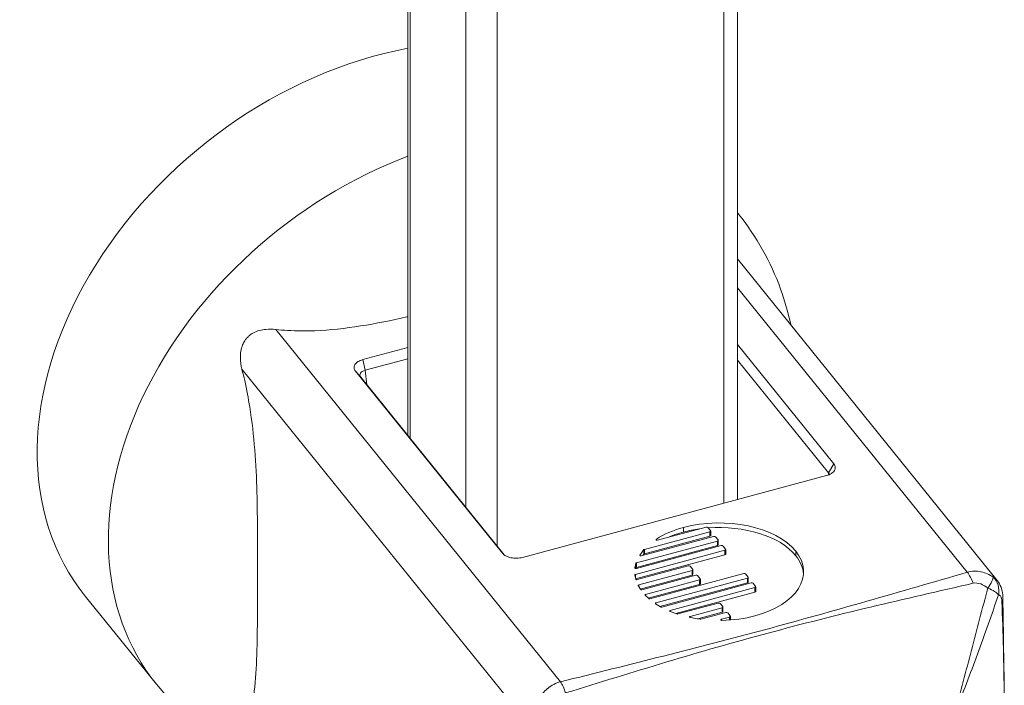
# Model space of a CAD drawing. Units: inches. Extents: x 18 to 407, y 8 to 250.
# Drawn here: x 358 to 359, y 192 to 193 of the extents above; entities that cross this region are included whole.
import ezdxf

# ---------------------------------------------------------------- set-up
doc = ezdxf.new("R2010")
doc.units = ezdxf.units.IN
doc.header["$LTSCALE"] = 25
doc.header["$MEASUREMENT"] = 0
doc.layers.add('Visible (ANSI)', color=7, linetype='Continuous', lineweight=5)
doc.layers.add('Visible Narrow (ANSI)', color=7, linetype='Continuous', lineweight=5)

msp = doc.modelspace()

# ---------------------------------------------------------------- linework, layer by layer
at = {"layer": 'Visible (ANSI)'}
for p, q in [((358.4464, 210.6074), (358.4464, 192.6142)), ((359.0246, 209.9867), (359.0246, 192.5021)), ((359.0246, 193.005), (359.0262, 193.0029)), ((359.4803, 192.3602), (359.0246, 192.9244)), ((358.3674, 192.7476), (358.4464, 192.7688)), ((359.0246, 192.7739), (359.1936, 192.5646)), ((358.4464, 192.7489), (358.3718, 192.7288)), ((359.1843, 192.549), (359.0246, 192.7468)), ((358.6122, 192.4081), (358.3545, 192.7271)), ((358.3638, 192.7165), (358.6153, 192.4052)), ((359.1807, 192.5442), (358.6477, 192.4007)), ((358.9761, 192.4458), (358.8612, 192.4148)), ((358.8844, 192.431), (358.9695, 192.4539)), ((358.9728, 192.4532), (358.9773, 192.4476)), ((358.9776, 192.439), (358.9776, 192.447)), ((358.9893, 192.4294), (358.8475, 192.3913)), ((358.8559, 192.4035), (358.9827, 192.4376)), ((358.9761, 192.4377), (358.8612, 192.4068)), ((358.986, 192.4369), (358.9905, 192.4313)), ((358.9907, 192.4227), (358.9907, 192.4307)), ((359.0025, 192.4131), (358.8456, 192.3709)), ((359.0025, 192.4051), (358.8459, 192.3629)), ((358.8474, 192.3813), (358.9959, 192.4213)), ((358.9893, 192.4214), (358.8475, 192.3832)), ((358.9992, 192.4206), (359.0037, 192.415)), ((359.0039, 192.4064), (359.0039, 192.4144)), ((358.8465, 192.3905), (358.8448, 192.3823)), ((358.8446, 192.3698), (358.846, 192.3625)), ((358.8465, 192.3825), (358.8462, 192.3812)), ((358.8486, 192.3617), (358.9382, 192.3859)), ((358.9448, 192.3777), (358.8513, 192.3525)), ((358.8711, 192.3281), (359.0355, 192.3723)), ((358.9415, 192.3852), (358.946, 192.3796)), ((358.9462, 192.371), (358.9462, 192.379)), ((359.0387, 192.3716), (359.0432, 192.366)), ((358.9448, 192.3697), (358.854, 192.3452)), ((358.8568, 192.3441), (358.9514, 192.3695)), ((358.958, 192.3614), (358.8634, 192.3359)), ((358.958, 192.3533), (358.8681, 192.3291)), ((359.0421, 192.3641), (358.8816, 192.3209)), ((359.0421, 192.3561), (358.8884, 192.3147)), ((358.8918, 192.3137), (359.0487, 192.356)), ((358.9546, 192.3689), (358.9592, 192.3633)), ((358.9594, 192.3546), (358.9594, 192.3627)), ((359.0435, 192.3574), (359.0435, 192.3654)), ((359.0519, 192.3553), (359.0564, 192.3497)), ((358.8504, 192.3512), (358.8543, 192.3447)), ((359.0552, 192.3478), (358.9067, 192.3078)), ((359.0552, 192.3398), (358.9162, 192.3023)), ((359.0567, 192.3411), (359.0567, 192.3491)), ((357.8805, 192.3329), (358.0053, 192.1784)), ((358.8626, 192.3344), (358.8688, 192.3285)), ((358.881, 192.3193), (358.8897, 192.3139)), ((358.9201, 192.3015), (358.9909, 192.3206)), ((358.9942, 192.3199), (358.9987, 192.3143)), ((358.9064, 192.306), (358.9184, 192.3015)), ((358.9975, 192.3124), (358.9416, 192.2973)), ((358.9975, 192.3044), (358.9549, 192.2929)), ((358.96, 192.2924), (359.0041, 192.3042)), ((358.999, 192.3057), (358.999, 192.3137)), ((359.0074, 192.3036), (359.0119, 192.298)), ((359.2085, 192.3015), (359.2085, 192.3015)), ((359.2124, 192.3025), (359.2124, 192.3025)), ((359.0107, 192.2961), (358.9965, 192.2923)), ((359.0121, 192.2909), (359.0121, 192.2974))]:
    msp.add_line(p, q, dxfattribs=at)
for centre, major_axis, ratio, start_param, end_param in [((358.391, 192.7452), (-0.5105, -0.4123), 0.739997, 4.080258, 6.283185), ((358.3788, 192.7199), (0.0165, -0.001), 0.57294, 2.043248, 3.611512), ((359.1694, 192.5444), (-0.0165, -0.0009), 0.589341, 3.208165, 3.543752), ((359.0791, 192.2854), (0.2396, -0.0976), 0.610803, 2.464305, 2.737163), ((359.0791, 192.2774), (0.2396, -0.0976), 0.610803, 2.464305, 2.599825), ((358.8621, 192.4137), (0.00206, -0.00017), 0.592281, 2.114615, 2.725678), ((358.8621, 192.4056), (0.00206, -0.00017), 0.592281, 2.114615, 2.725678), ((358.8521, 192.3891), (0.00554, -0.00138), 0.332515, 2.601794, 3.15494), ((358.8471, 192.3823), (0.00232, 0.00013), 0.503921, 3.003142, 3.946416), ((358.8521, 192.3811), (0.00554, -0.00138), 0.332515, 2.601794, 3.15494), ((358.8487, 192.3629), (0.00267, 0.00035), 0.486724, 3.173516, 3.940224), ((358.8521, 192.3516), (-0.00184, 0), 0.57735, 5.147443, 6.617355), ((358.864, 192.3349), (0.00166, -0.00003), 0.609533, 2.844858, 3.726628), ((358.8641, 192.335), (0.00177, 0.00003), 0.592522, 1.969797, 2.820197), ((358.8832, 192.3202), (0.00267, 0.00027), 0.475639, 2.927444, 3.703877), ((358.9079, 192.307), (-0.00225, -0.00024), 0.535084, 6.157367, 7.10064), ((358.9203, 192.3052), (-0.00239, -0.00336), 0.720356, 0.186342, 0.716881), ((358.9593, 192.2933), (0.00184, 0), 0.57735, 4.484022, 5.149454), ((358.9283, 192.4714), (0.2241, -0.0969), 0.683213, 5.299785, 5.572917)]:
    msp.add_ellipse(centre, major_axis=major_axis, ratio=ratio, start_param=start_param, end_param=end_param, dxfattribs=at)
for points, knots in [([(359.1179, 192.8089), (359.1134, 192.83), (359.1075, 192.8509), (359.083, 192.9187), (359.0581, 192.9635), (359.0262, 193.0029)], [6.4626558, 6.4626558, 6.4626558, 6.4626558, 6.5710424, 6.5710424, 6.8218916, 6.8218916, 6.8218916, 6.8218916]), ([(358.4464, 192.823), (358.4458, 192.8229), (358.4451, 192.8227), (358.3909, 192.8101), (358.3362, 192.8004), (358.268, 192.7977), (358.2515, 192.7977), (358.2284, 192.7991), (358.2216, 192.7996), (358.2149, 192.8003)], [-2.7689432, -2.7689432, -2.7689432, -2.7689432, -2.7628929, -2.7628929, -2.2760419, -2.2760419, -2.1385108, -2.1385108, -2.0809682, -2.0809682, -2.0809682, -2.0809682]), ([(358.1554, 192.7307), (358.1537, 192.7374), (358.1528, 192.7443), (358.1526, 192.7588), (358.1537, 192.7664), (358.1576, 192.7759), (358.1588, 192.7783), (358.1612, 192.7821), (358.1623, 192.7835), (358.1635, 192.7849), (358.1637, 192.7852), (358.1639, 192.7854), (358.1653, 192.787), (358.1667, 192.7883), (358.1704, 192.7914), (358.1729, 192.7931), (358.1823, 192.798), (358.1899, 192.7999), (358.2031, 192.8011), (358.2089, 192.801), (358.2149, 192.8003)], [-0.1711725, -0.1711725, -0.1711725, -0.1711725, -0.1098221, -0.1098221, -0.0413763, -0.0413763, -0.016781, -0.016781, 0, 0, 0, 0.0027616, 0.0027616, 0.0202573, 0.0202573, 0.0483522, 0.0483522, 0.1207665, 0.1207665, 0.1734202, 0.1734202, 0.1734202, 0.1734202]), ([(358.3545, 192.7271), (358.353, 192.729), (358.3522, 192.731), (358.3519, 192.735), (358.3524, 192.737), (358.3548, 192.7408), (358.3566, 192.7425), (358.3613, 192.7455), (358.3642, 192.7467), (358.3674, 192.7476)], [-0.1278396, -0.1278396, -0.1278396, -0.1278396, -0.0954952, -0.0954952, -0.063956, -0.063956, -0.0323946, -0.0323946, 0, 0, 0, 0]), ([(358.1554, 192.7307), (358.1571, 192.7242), (358.1587, 192.7175), (358.1637, 192.695), (358.1667, 192.6791), (358.1771, 192.6142), (358.1804, 192.5638), (358.1823, 192.4908), (358.1825, 192.4668), (358.1827, 192.4201), (358.1827, 192.3973), (358.1827, 192.3538), (358.1827, 192.331), (358.1825, 192.2847), (358.1823, 192.2612), (358.1804, 192.1931), (358.1771, 192.1508), (358.1667, 192.1117), (358.1637, 192.1031), (358.1587, 192.093), (358.1571, 192.0903), (358.1554, 192.0878)], [2.080968, 2.080968, 2.080968, 2.080968, 2.138511, 2.138511, 2.276042, 2.276042, 2.762893, 2.762893, 3.006318, 3.006318, 3.249744, 3.249744, 3.493169, 3.493169, 3.736595, 3.736595, 4.223446, 4.223446, 4.360977, 4.360977, 4.41852, 4.41852, 4.41852, 4.41852]), ([(359.1936, 192.5646), (359.1951, 192.5628), (359.196, 192.5608), (359.1962, 192.5567), (359.1957, 192.5547), (359.1933, 192.551), (359.1915, 192.5492), (359.1868, 192.5462), (359.1839, 192.545), (359.1807, 192.5442)], [-0.1281209, -0.1281209, -0.1281209, -0.1281209, -0.0957487, -0.0957487, -0.0641082, -0.0641082, -0.0324389, -0.0324389, 0, 0, 0, 0]), ([(358.8823, 192.4327), (358.8821, 192.4326), (358.882, 192.4325), (358.8819, 192.4323), (358.8818, 192.4321), (358.8818, 192.4319), (358.8818, 192.4318), (358.8819, 192.4315), (358.882, 192.4314), (358.8822, 192.4313)], [-0.007708819, -0.007708819, -0.007708819, -0.007708819, -0.005753482, -0.005753482, -0.003854752, -0.003854752, -0.001956726, -0.001956726, 0, 0, 0, 0]), ([(358.8822, 192.4313), (358.8823, 192.4312), (358.8824, 192.4312), (358.8828, 192.431), (358.883, 192.431), (358.8834, 192.4309), (358.8836, 192.4309), (358.884, 192.4309), (358.8842, 192.431), (358.8844, 192.431)], [-0.007698816, -0.007698816, -0.007698816, -0.007698816, -0.005748222, -0.005748222, -0.003851425, -0.003851425, -0.001953919, -0.001953919, 0, 0, 0, 0]), ([(358.6477, 192.4007), (358.6445, 192.3998), (358.641, 192.3993), (358.634, 192.3991), (358.6305, 192.3995), (358.624, 192.4008), (358.621, 192.4019), (358.6158, 192.4046), (358.6137, 192.4062), (358.6122, 192.4081)], [-0.1281061, -0.1281061, -0.1281061, -0.1281061, -0.0956709, -0.0956709, -0.0640054, -0.0640054, -0.0323684, -0.0323684, 0, 0, 0, 0]), ([(358.8534, 192.4048), (358.8533, 192.4047), (358.8533, 192.4046), (358.8533, 192.4044), (358.8533, 192.4043), (358.8534, 192.4041), (358.8534, 192.404), (358.8536, 192.4038), (358.8537, 192.4037), (358.8539, 192.4036)], [-0.006630113, -0.006630113, -0.006630113, -0.006630113, -0.004948845, -0.004948845, -0.003303834, -0.003303834, -0.001669586, -0.001669586, 0, 0, 0, 0]), ([(358.8539, 192.4036), (358.854, 192.4036), (358.8542, 192.4035), (358.8545, 192.4034), (358.8547, 192.4034), (358.855, 192.4033), (358.8552, 192.4033), (358.8555, 192.4034), (358.8557, 192.4034), (358.8559, 192.4035)], [-0.006619386, -0.006619386, -0.006619386, -0.006619386, -0.00494811, -0.00494811, -0.003309726, -0.003309726, -0.001672969, -0.001672969, 0, 0, 0, 0]), ([(358.8456, 192.3709), (358.8454, 192.3708), (358.8453, 192.3708), (358.845, 192.3706), (358.8449, 192.3705), (358.8447, 192.3704), (358.8446, 192.3703), (358.8446, 192.3701), (358.8445, 192.37), (358.8446, 192.3698)], [-0.00682394, -0.00682394, -0.00682394, -0.00682394, -0.005045129, -0.005045129, -0.003347732, -0.003347732, -0.001712275, -0.001712275, 0, 0, 0, 0]), ([(358.8455, 192.3814), (358.8457, 192.3813), (358.8458, 192.3813), (358.8461, 192.3812), (358.8463, 192.3812), (358.8466, 192.3812), (358.8467, 192.3812), (358.8471, 192.3812), (358.8472, 192.3812), (358.8474, 192.3813)], [-0.005980253, -0.005980253, -0.005980253, -0.005980253, -0.004503197, -0.004503197, -0.003048238, -0.003048238, -0.001535313, -0.001535313, 0, 0, 0, 0]), ([(358.8469, 192.3618), (358.8471, 192.3617), (358.8472, 192.3617), (358.8475, 192.3616), (358.8476, 192.3616), (358.8479, 192.3616), (358.848, 192.3616), (358.8483, 192.3617), (358.8485, 192.3617), (358.8486, 192.3617)], [-0.005294175, -0.005294175, -0.005294175, -0.005294175, -0.003990737, -0.003990737, -0.002711462, -0.002711462, -0.001367749, -0.001367749, 0, 0, 0, 0]), ([(359.4803, 192.3601), (359.4831, 192.3567), (359.4853, 192.3527), (359.4884, 192.3443), (359.4893, 192.3398), (359.4899, 192.3334), (359.49, 192.3315), (359.4901, 192.3295)], [0, 0, 0, 0, 0.0435298, 0.0435298, 0.0895528, 0.0895528, 0.1086505, 0.1086505, 0.1086505, 0.1086505]), ([(358.8543, 192.3447), (358.8543, 192.3446), (358.8544, 192.3446), (358.8545, 192.3444), (358.8546, 192.3444), (358.8547, 192.3443), (358.8548, 192.3442), (358.8551, 192.3441), (358.8552, 192.3441), (358.8553, 192.3441)], [-0.004704631, -0.004704631, -0.004704631, -0.004704631, -0.003523514, -0.003523514, -0.002352187, -0.002352187, -0.001180364, -0.001180364, 0, 0, 0, 0]), ([(358.8553, 192.3441), (358.8554, 192.344), (358.8555, 192.344), (358.8558, 192.344), (358.8559, 192.344), (358.8562, 192.344), (358.8563, 192.344), (358.8565, 192.344), (358.8567, 192.344), (358.8568, 192.3441)], [-0.004700592, -0.004700592, -0.004700592, -0.004700592, -0.003517537, -0.003517537, -0.002350507, -0.002350507, -0.001179315, -0.001179315, 0, 0, 0, 0]), ([(358.8688, 192.3285), (358.8689, 192.3284), (358.869, 192.3283), (358.8694, 192.3281), (358.8696, 192.328), (358.87, 192.328), (358.8702, 192.328), (358.8707, 192.328), (358.8709, 192.328), (358.8711, 192.3281)], [-0.008253649, -0.008253649, -0.008253649, -0.008253649, -0.00615978, -0.00615978, -0.004131123, -0.004131123, -0.002101797, -0.002101797, 0, 0, 0, 0]), ([(358.8816, 192.3209), (358.8814, 192.3209), (358.8813, 192.3209), (358.8811, 192.3207), (358.881, 192.3207), (358.8808, 192.3206), (358.8807, 192.3205), (358.8806, 192.3203), (358.8805, 192.3203), (358.8805, 192.3202)], [-0.005298233, -0.005298233, -0.005298233, -0.005298233, -0.003932942, -0.003932942, -0.002590637, -0.002590637, -0.001306935, -0.001306935, 0, 0, 0, 0]), ([(358.8897, 192.3139), (358.8898, 192.3139), (358.89, 192.3138), (358.8903, 192.3137), (358.8905, 192.3137), (358.8908, 192.3136), (358.891, 192.3136), (358.8914, 192.3137), (358.8916, 192.3137), (358.8918, 192.3137)], [-0.006830239, -0.006830239, -0.006830239, -0.006830239, -0.005115331, -0.005115331, -0.003481741, -0.003481741, -0.001781954, -0.001781954, 0, 0, 0, 0]), ([(358.9067, 192.3078), (358.9066, 192.3078), (358.9064, 192.3077), (358.9062, 192.3076), (358.906, 192.3075), (358.9059, 192.3074), (358.9058, 192.3073), (358.9057, 192.3071), (358.9056, 192.307), (358.9056, 192.307)], [-0.00597921, -0.00597921, -0.00597921, -0.00597921, -0.004444164, -0.004444164, -0.002931503, -0.002931503, -0.001476798, -0.001476798, 0, 0, 0, 0]), ([(358.9416, 192.2973), (358.9414, 192.2973), (358.9413, 192.2972), (358.941, 192.2971), (358.9409, 192.297), (358.9407, 192.2968), (358.9406, 192.2968), (358.9405, 192.2965), (358.9405, 192.2964), (358.9405, 192.2963)], [-0.006622784, -0.006622784, -0.006622784, -0.006622784, -0.004948987, -0.004948987, -0.003311876, -0.003311876, -0.001674707, -0.001674707, 0, 0, 0, 0]), ([(358.9405, 192.2963), (358.9405, 192.2962), (358.9406, 192.2961), (358.9407, 192.2959), (358.9408, 192.2958), (358.941, 192.2957), (358.9411, 192.2956), (358.9414, 192.2955), (358.9416, 192.2954), (358.9417, 192.2954)], [-0.00661993, -0.00661993, -0.00661993, -0.00661993, -0.004950336, -0.004950336, -0.003317154, -0.003317154, -0.001675691, -0.001675691, 0, 0, 0, 0]), ([(358.9965, 192.2923), (358.9963, 192.2922), (358.9961, 192.2921), (358.9958, 192.292), (358.9957, 192.2919), (358.9955, 192.2916), (358.9955, 192.2915), (358.9954, 192.2913), (358.9954, 192.2912), (358.9955, 192.291)], [-0.00770407, -0.00770407, -0.00770407, -0.00770407, -0.005750837, -0.005750837, -0.003853153, -0.003853153, -0.001953498, -0.001953498, 0, 0, 0, 0]), ([(358.9955, 192.291), (358.9955, 192.2909), (358.9956, 192.2908), (358.9958, 192.2906), (358.996, 192.2905), (358.9963, 192.2904), (358.9965, 192.2903), (358.9969, 192.2902), (358.9971, 192.2902), (358.9973, 192.2902)], [-0.00770779, -0.00770779, -0.00770779, -0.00770779, -0.00575477, -0.00575477, -0.003853911, -0.003853911, -0.001954518, -0.001954518, 0, 0, 0, 0]), ([(358.0053, 192.1784), (358.039, 192.1366), (358.0804, 192.1011), (358.1421, 192.0642), (358.1587, 192.0556), (358.1757, 192.0479)], [3.680299, 3.680299, 3.680299, 3.680299, 3.9461031, 3.9461031, 4.0395348, 4.0395348, 4.0395348, 4.0395348])]:
    msp.add_open_spline(points, degree=3, knots=knots, dxfattribs=at)
for points in [[(359.1267, 192.4118), (359.0921, 192.4545), (359.0038, 192.4731), (358.9297, 192.4531)], [(359.1267, 192.4037), (359.0988, 192.4383), (359.0357, 192.457), (358.9735, 192.4524)], [(358.9579, 192.4508), (358.9484, 192.4495), (358.9389, 192.4476), (358.9297, 192.4451)], [(358.9695, 192.4539), (358.9708, 192.4543), (358.9722, 192.4539), (358.9728, 192.4532)], [(358.9773, 192.4476), (358.9779, 192.4469), (358.9774, 192.4461), (358.9761, 192.4458)], [(358.9776, 192.439), (358.9776, 192.4385), (358.977, 192.438), (358.9761, 192.4377)], [(358.9827, 192.4376), (358.984, 192.4379), (358.9854, 192.4376), (358.986, 192.4369)], [(358.9905, 192.4313), (358.9911, 192.4306), (358.9905, 192.4298), (358.9893, 192.4294)], [(358.9907, 192.4227), (358.9907, 192.4222), (358.9902, 192.4216), (358.9893, 192.4214)], [(358.9959, 192.4213), (358.9971, 192.4216), (358.9986, 192.4213), (358.9992, 192.4206)], [(358.8603, 192.4143), (358.8575, 192.4112), (358.8553, 192.4079), (358.8534, 192.4048)], [(358.8603, 192.4063), (358.8597, 192.4056), (358.8591, 192.4049), (358.8585, 192.4042)], [(359.0037, 192.415), (359.0043, 192.4143), (359.0037, 192.4134), (359.0025, 192.4131)], [(359.0039, 192.4064), (359.0039, 192.4058), (359.0034, 192.4053), (359.0025, 192.4051)], [(359.055, 192.2981), (359.129, 192.318), (359.1612, 192.369), (359.1267, 192.4118)], [(359.1404, 192.3717), (359.1395, 192.3825), (359.135, 192.3934), (359.1267, 192.4037)], [(358.9382, 192.3859), (358.9394, 192.3862), (358.9409, 192.3859), (358.9415, 192.3852)], [(358.946, 192.3796), (358.9466, 192.3789), (358.946, 192.378), (358.9448, 192.3777)], [(358.9462, 192.371), (358.9462, 192.3704), (358.9457, 192.3699), (358.9448, 192.3697)], [(358.9514, 192.3695), (358.9526, 192.3699), (358.9541, 192.3696), (358.9546, 192.3689)], [(359.0355, 192.3723), (359.0367, 192.3726), (359.0382, 192.3723), (359.0387, 192.3716)], [(358.9592, 192.3633), (358.9597, 192.3626), (358.9592, 192.3617), (358.958, 192.3614)], [(358.9594, 192.3546), (358.9594, 192.3541), (358.9589, 192.3536), (358.958, 192.3533)], [(359.0432, 192.366), (359.0438, 192.3653), (359.0433, 192.3645), (359.0421, 192.3641)], [(359.0435, 192.3574), (359.0435, 192.3569), (359.043, 192.3563), (359.0421, 192.3561)], [(359.0487, 192.356), (359.0499, 192.3563), (359.0513, 192.356), (359.0519, 192.3553)], [(359.4803, 192.3602), (359.4803, 192.3602), (359.4803, 192.3602), (359.4803, 192.3601)], [(359.0564, 192.3497), (359.057, 192.349), (359.0565, 192.3481), (359.0552, 192.3478)], [(359.0567, 192.3411), (359.0567, 192.3405), (359.0561, 192.34), (359.0552, 192.3398)], [(358.9909, 192.3206), (358.9922, 192.3209), (358.9936, 192.3206), (358.9942, 192.3199)], [(359.4901, 192.3295), (359.4909, 192.2696), (359.4919, 192.2095), (359.4926, 192.1497)], [(358.9987, 192.3143), (358.9993, 192.3136), (358.9988, 192.3127), (358.9975, 192.3124)], [(358.999, 192.3057), (358.999, 192.3051), (358.9984, 192.3046), (358.9975, 192.3044)], [(359.0041, 192.3042), (359.0053, 192.3046), (359.0068, 192.3043), (359.0074, 192.3036)], [(358.9417, 192.2954), (358.9471, 192.2943), (358.9529, 192.2931), (358.9589, 192.2923)], [(359.0119, 192.298), (359.0125, 192.2973), (359.0119, 192.2964), (359.0107, 192.2961)]]:
    msp.add_open_spline(points, degree=3, dxfattribs=at)
at = {"layer": 'Visible Narrow (ANSI)'}
for p, q in [((358.4504, 192.6094), (358.4504, 210.5972)), ((358.5479, 210.4764), (358.5479, 192.4886)), ((358.6033, 192.42), (358.6033, 210.4648)), ((359.0005, 209.9678), (359.0005, 192.4957)), ((359.4275, 192.3746), (359.0246, 192.8735)), ((358.2149, 192.8003), (358.7139, 192.1825)), ((358.3718, 192.7288), (358.3674, 192.7476)), ((358.6544, 192.1129), (358.1554, 192.7307)), ((358.3638, 192.7165), (358.3545, 192.7271)), ((358.3718, 192.7288), (358.3742, 192.7036)), ((359.1936, 192.5646), (359.1843, 192.549)), ((359.184, 192.5452), (359.1843, 192.549)), ((358.9297, 192.4451), (358.9297, 192.4531)), ((358.9761, 192.4377), (358.9761, 192.4458)), ((358.8823, 192.4313), (358.8823, 192.4327)), ((358.9893, 192.4214), (358.9893, 192.4294)), ((358.6129, 192.4072), (358.6122, 192.4081)), ((358.8534, 192.4041), (358.8534, 192.4048)), ((358.8603, 192.4063), (358.8603, 192.4143)), ((358.8612, 192.4068), (358.8612, 192.4148)), ((359.0025, 192.4051), (359.0025, 192.4131)), ((359.1267, 192.4037), (359.1267, 192.4118)), ((358.8465, 192.3825), (358.8465, 192.3905)), ((358.8475, 192.3832), (358.8475, 192.3913)), ((358.8448, 192.3821), (358.8448, 192.3823)), ((358.8456, 192.3645), (358.8456, 192.3709)), ((358.9448, 192.3697), (358.9448, 192.3777)), ((358.8513, 192.3496), (358.8513, 192.3525)), ((358.958, 192.3533), (358.958, 192.3614)), ((359.0421, 192.3561), (359.0421, 192.3641)), ((358.8624, 192.3346), (358.8624, 192.3353)), ((358.8634, 192.3336), (358.8634, 192.3359)), ((359.0552, 192.3398), (359.0552, 192.3478)), ((358.8805, 192.3198), (358.8805, 192.3202)), ((358.8816, 192.3189), (358.8816, 192.3209)), ((358.9056, 192.3068), (358.9056, 192.307)), ((358.9067, 192.3059), (358.9067, 192.3078)), ((358.9975, 192.3044), (358.9975, 192.3124)), ((358.9416, 192.2954), (358.9416, 192.2973)), ((358.9965, 192.2903), (358.9965, 192.2923)), ((359.0107, 192.2908), (359.0107, 192.2961))]:
    msp.add_line(p, q, dxfattribs=at)
for centre, major_axis, ratio, start_param, end_param in [((358.5158, 192.5907), (-0.5105, -0.4123), 0.739997, 4.290498, 6.283185), ((358.5158, 192.5907), (0.5105, 0.4123), 0.739997, 0, 0.0053), ((359.4275, 192.3478), (0.0091, -0.0315), 0.366014, 1.704394, 2.47234), ((359.4521, 192.3413), (0.0206, 0.0256), 0.175, 5.072872, 6.115578), ((359.4521, 192.3413), (0.0073, 0.032), 0.941117, 4.733169, 5.775875), ((359.4521, 192.3413), (0.0313, -0.01), 0.281158, 0.359938, 1.287046), ((359.4573, 192.3291), (0.0328, 0.0005), 0.556028, 5.943358, 6.283174), ((358.7139, 192.1557), (0.0079, -0.0318), 0.323838, 1.71729, 2.485236)]:
    msp.add_ellipse(centre, major_axis=major_axis, ratio=ratio, start_param=start_param, end_param=end_param, dxfattribs=at)
for points, knots in [([(358.7139, 192.1825), (358.7742, 192.1975), (358.8345, 192.2125), (358.8946, 192.2277), (358.9547, 192.2429), (359.0146, 192.2584), (359.0741, 192.2744), (359.1335, 192.2905), (359.1926, 192.307), (359.2515, 192.3238), (359.3103, 192.3406), (359.3689, 192.3576), (359.4275, 192.3746)], [0, 0, 0, 0, 0.00600122, 0.00600122, 0.00600122, 0.01200244, 0.01200244, 0.01200244, 0.01800367, 0.01800367, 0.01800367, 0.02400489, 0.02400489, 0.02400489, 0.02400489]), ([(359.4275, 192.3746), (359.4315, 192.3757), (359.4355, 192.3763), (359.4395, 192.3765), (359.4435, 192.3766), (359.4476, 192.3763), (359.4515, 192.3755), (359.4517, 192.3755), (359.452, 192.3754), (359.4522, 192.3754), (359.4559, 192.3746), (359.4594, 192.3734), (359.4628, 192.3719), (359.4665, 192.3703), (359.4699, 192.3683), (359.4731, 192.3659)], [0, 0, 0, 0, 0.000397783, 0.000397783, 0.000397783, 0.000795567, 0.000795567, 0.000795567, 0.000822104, 0.000822104, 0.000822104, 0.00119335, 0.00119335, 0.00119335, 0.001591133, 0.001591133, 0.001591133, 0.001591133]), ([(359.4378, 192.3554), (359.378, 192.3415), (359.3179, 192.3279), (359.1978, 192.2992), (359.1378, 192.284), (359.0187, 192.2519), (358.9594, 192.235), (358.8413, 192.1996), (358.7823, 192.1811), (358.7229, 192.1629)], [0, 0, 0, 0, 0.00601247, 0.00601247, 0.01202494, 0.01202494, 0.0180374, 0.0180374, 0.02404987, 0.02404987, 0.02404987, 0.02404987]), ([(359.4635, 192.3469), (359.4599, 192.35), (359.4557, 192.3526), (359.4469, 192.3558), (359.4422, 192.3564), (359.4378, 192.3554)], [0, 0, 0, 0, 0.0004425883, 0.0004425883, 0.0008851765, 0.0008851765, 0.0008851765, 0.0008851765]), ([(359.4731, 192.3659), (359.4753, 192.3649), (359.4772, 192.3635), (359.4789, 192.3617), (359.4794, 192.3612), (359.4798, 192.3607), (359.4803, 192.3602)], [0, 0, 0, 0, 0.0003982635, 0.0003982635, 0.0003982635, 0.0005094473, 0.0005094473, 0.0005094473, 0.0005094473]), ([(359.4055, 192.1281), (359.4156, 192.1648), (359.4254, 192.2013), (359.4445, 192.2743), (359.454, 192.3107), (359.4635, 192.3469)], [0, 0, 0, 0, 0.003556913, 0.003556913, 0.007113827, 0.007113827, 0.007113827, 0.007113827]), ([(359.4823, 192.3351), (359.4705, 192.3003), (359.4583, 192.2656), (359.4329, 192.1965), (359.4197, 192.1622), (359.4059, 192.1279)], [0, 0, 0, 0, 0.00355734, 0.00355734, 0.00711468, 0.00711468, 0.00711468, 0.00711468]), ([(359.4883, 192.3234), (359.4881, 192.3274), (359.4875, 192.3302), (359.4854, 192.3339), (359.484, 192.3348), (359.4823, 192.3351)], [0, 0, 0, 0, 0.0004399258, 0.0004399258, 0.0008798516, 0.0008798516, 0.0008798516, 0.0008798516]), ([(359.4926, 192.1497), (359.4925, 192.1528), (359.4925, 192.1558), (359.4921, 192.1863), (359.4916, 192.2137), (359.4902, 192.2685), (359.4893, 192.2959), (359.4883, 192.3234)], [0.01883929, 0.01883929, 0.01883929, 0.01883929, 0.019185085, 0.019185085, 0.022315909, 0.022315909, 0.025446732, 0.025446732, 0.025446732, 0.025446732]), ([(358.6754, 192.1511), (358.6775, 192.1549), (358.68, 192.1585), (358.6827, 192.1619), (358.6853, 192.165), (358.6881, 192.1679), (358.6912, 192.1705), (358.6914, 192.1706), (358.6916, 192.1708), (358.6918, 192.171), (358.6951, 192.1737), (358.6986, 192.1761), (358.7023, 192.178), (358.706, 192.18), (358.7099, 192.1815), (358.7139, 192.1825)], [0, 0, 0, 0, 0.000398263, 0.000398263, 0.000398263, 0.000769957, 0.000769957, 0.000769957, 0.000796527, 0.000796527, 0.000796527, 0.00119479, 0.00119479, 0.00119479, 0.001593054, 0.001593054, 0.001593054, 0.001593054])]:
    msp.add_open_spline(points, degree=3, knots=knots, dxfattribs=at)

doc.saveas('drawing.dxf')
